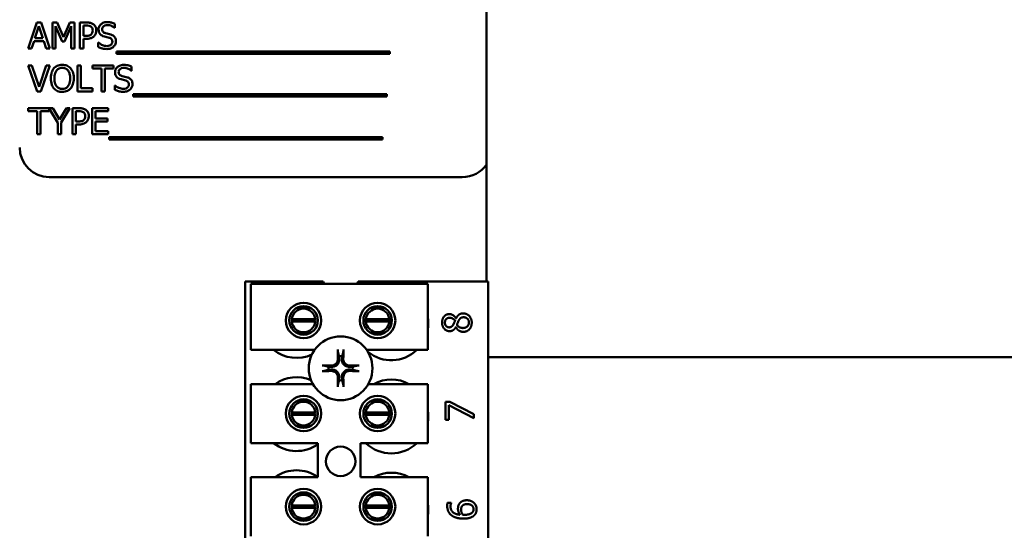
# Model space of a CAD drawing. Units: inches. Extents: x 2 to 108, y 1 to 84.
# Drawn here: x 32 to 36, y 37 to 40 of the extents above; entities that cross this region are included whole.
import ezdxf

# ---------------------------------------------------------------- set-up
doc = ezdxf.new("R2010")
doc.units = ezdxf.units.IN
doc.header["$LTSCALE"] = 5
doc.header["$MEASUREMENT"] = 0
doc.layers.add('Dimension (ANSI)', color=7, linetype='Continuous', lineweight=25)
doc.layers.add('Visible (ANSI)', color=7, linetype='Continuous', lineweight=50)
doc.styles.add('Note Text (ANSI)', font='tahoma.ttf')
doc.dimstyles.new('Default (ANSI)', dxfattribs={"dimscale": 5, "dimtxt": 0.12, "dimasz": 0.098425, "dimexe": 0.125, "dimexo": 0.0625, "dimgap": 0.031496, "dimtad": 0, "dimtih": 1, "dimtoh": 1, "dimrnd": 1e-08, "dimzin": 4, "dimdsep": 46, "dimtxsty": 'Note Text (ANSI)', "dimcen": 0.09, "dimdle": 0.393701, "dimclrd": 256, "dimclre": 256, "dimclrt": 256, "dimadec": 0, "dimazin": 1, "dimtfac": 1, "dimtofl": 0, "dimtmove": 0, "dimatfit": 3, "dimfxl": 1, "dimtolj": 1, "dimtzin": 4, "dimlwd": -1, "dimlwe": -1, "dimarcsym": 0})

# ---------------------------------------------------------------- blocks, each defined once
blk = doc.blocks.new('*D42')
at = {"layer": 'Defpoints', "color": 0, "transparency": 16777216}
for p in [(39.079, 55.6645), (39.079, 50.3849), (21.8365, 39.5032)]:
    blk.add_point(p, dxfattribs=at)
at = {"layer": 'Dimension (ANSI)', "transparency": 16777216}
for p, q in [((21.8365, 39.8157), (21.8365, 56.2895)), ((39.079, 50.6974), (39.079, 56.2895)), ((22.3287, 55.6645), (29.3302, 55.6645)), ((38.5869, 55.6645), (31.5854, 55.6645))]:
    blk.add_line(p, q, dxfattribs=at)
for points in [[(22.3287, 55.7465), (22.3287, 55.5825), (21.8365, 55.6645)], [(38.5869, 55.7465), (38.5869, 55.5825), (39.079, 55.6645)]]:
    blk.add_solid(points, dxfattribs=at)
at = {"layer": 'Dimension (ANSI)', "transparency": 16777216, "insert": (29.4877, 55.9707), "char_height": 0.6, "attachment_point": 1, "style": 'Note Text (ANSI)'}
blk.add_mtext('\\A1;17.24', dxfattribs=at)

msp = doc.modelspace()

# ---------------------------------------------------------------- linework, layer by layer
at = {"layer": 'Visible (ANSI)'}
for p, q in [((33.7974, 38.4569), (33.7974, 41.637)), ((31.8924, 39.553), (31.8553, 39.443)), ((31.9104, 39.553), (31.8924, 39.553)), ((31.9475, 39.443), (31.9104, 39.553)), ((31.9579, 39.553), (31.9579, 39.443)), ((31.9779, 39.553), (31.9579, 39.553)), ((32.0053, 39.4917), (31.9779, 39.553)), ((32.0319, 39.553), (32.0053, 39.4917)), ((32.0522, 39.553), (32.0319, 39.553)), ((32.0522, 39.443), (32.0522, 39.553)), ((32.1021, 39.553), (32.0745, 39.553)), ((32.0745, 39.553), (32.0745, 39.443)), ((32.223, 39.5303), (32.223, 39.5478)), ((31.8841, 39.4862), (31.901, 39.538)), ((31.901, 39.538), (31.9181, 39.4862)), ((31.9715, 39.443), (31.9715, 39.5377)), ((31.9715, 39.5377), (32, 39.4733)), ((32.0089, 39.4733), (32.0376, 39.5377)), ((32.0376, 39.5377), (32.0376, 39.443)), ((32.0891, 39.4964), (32.0891, 39.5403)), ((32.0891, 39.5403), (32.1012, 39.5403)), ((32.2219, 39.5303), (32.223, 39.5303)), ((31.8701, 39.443), (31.8801, 39.4737)), ((31.8801, 39.4737), (31.9221, 39.4737)), ((31.9181, 39.4862), (31.8841, 39.4862)), ((31.9221, 39.4737), (31.9321, 39.443)), ((32, 39.4733), (32.0089, 39.4733)), ((32.0991, 39.4964), (32.0891, 39.4964)), ((32.0891, 39.443), (32.0891, 39.484)), ((32.0891, 39.484), (32.1015, 39.484)), ((32.1525, 39.4679), (32.1525, 39.4496)), ((32.1536, 39.4679), (32.1525, 39.4679)), ((31.8553, 39.443), (31.8701, 39.443)), ((31.9321, 39.443), (31.9475, 39.443)), ((31.9579, 39.443), (31.9715, 39.443)), ((32.0376, 39.443), (32.0522, 39.443)), ((32.0745, 39.443), (32.0891, 39.443)), ((32.2299, 39.4304), (32.2299, 39.4209)), ((33.3878, 39.4304), (32.2299, 39.4304)), ((32.2299, 39.4209), (33.3878, 39.4209)), ((33.3878, 39.4209), (33.3878, 39.4304)), ((31.8711, 39.3718), (31.8554, 39.3718)), ((31.8554, 39.3718), (31.8933, 39.2618)), ((31.9016, 39.2805), (31.8711, 39.3718)), ((31.9321, 39.3718), (31.9016, 39.2805)), ((31.9091, 39.2618), (31.9469, 39.3718)), ((31.9469, 39.3718), (31.9321, 39.3718)), ((32.0645, 39.3718), (32.0645, 39.2618)), ((32.0791, 39.3718), (32.0645, 39.3718)), ((32.0791, 39.2749), (32.0791, 39.3718)), ((32.2169, 39.3718), (32.1285, 39.3718)), ((32.1285, 39.3718), (32.1285, 39.3588)), ((32.1285, 39.3588), (32.1654, 39.3588)), ((32.1654, 39.3588), (32.1654, 39.2618)), ((32.18, 39.3588), (32.2169, 39.3588)), ((32.18, 39.2618), (32.18, 39.3588)), ((32.2169, 39.3588), (32.2169, 39.3718)), ((32.2921, 39.3492), (32.2932, 39.3492)), ((32.2932, 39.3492), (32.2932, 39.3667)), ((31.8933, 39.2618), (31.9091, 39.2618)), ((32.0645, 39.2618), (32.1283, 39.2618)), ((32.1283, 39.2749), (32.0791, 39.2749)), ((32.1283, 39.2618), (32.1283, 39.2749)), ((32.1654, 39.2618), (32.18, 39.2618)), ((32.2227, 39.2868), (32.2227, 39.2684)), ((32.2237, 39.2868), (32.2227, 39.2868)), ((32.3, 39.2493), (32.3, 39.2397)), ((33.3754, 39.2493), (32.3, 39.2493)), ((32.3, 39.2397), (33.3754, 39.2397)), ((33.3754, 39.2397), (33.3754, 39.2493)), ((31.9598, 39.1907), (31.8559, 39.1907)), ((31.8559, 39.1907), (31.8559, 39.1777)), ((31.8559, 39.1777), (31.8928, 39.1777)), ((31.8928, 39.1777), (31.8928, 39.0807)), ((31.9074, 39.0807), (31.9074, 39.1777)), ((31.9074, 39.1777), (31.9444, 39.1777)), ((31.9444, 39.1777), (31.9444, 39.1894)), ((31.9444, 39.1894), (31.9807, 39.1279)), ((31.9881, 39.1423), (31.9598, 39.1907)), ((32.017, 39.1907), (31.9881, 39.1423)), ((31.9953, 39.1294), (32.0325, 39.1907)), ((32.0325, 39.1907), (32.017, 39.1907)), ((32.0703, 39.1907), (32.0427, 39.1907)), ((32.0427, 39.1907), (32.0427, 39.0807)), ((32.0573, 39.1342), (32.0573, 39.1781)), ((32.0573, 39.1781), (32.0694, 39.1781)), ((32.1949, 39.1907), (32.1261, 39.1907)), ((32.1261, 39.1907), (32.1261, 39.0807)), ((32.1407, 39.1476), (32.1407, 39.1777)), ((32.1407, 39.1777), (32.1949, 39.1777)), ((32.1949, 39.1777), (32.1949, 39.1907)), ((31.9807, 39.1279), (31.9807, 39.0807)), ((31.9953, 39.0807), (31.9953, 39.1294)), ((32.0673, 39.1342), (32.0573, 39.1342)), ((32.1913, 39.1476), (32.1407, 39.1476)), ((32.1407, 39.0938), (32.1407, 39.1346)), ((32.1407, 39.1346), (32.1913, 39.1346)), ((32.1913, 39.1346), (32.1913, 39.1476)), ((32.0573, 39.0807), (32.0573, 39.1217)), ((32.0573, 39.1217), (32.0697, 39.1217)), ((32.1949, 39.0938), (32.1407, 39.0938)), ((32.1949, 39.0807), (32.1949, 39.0938)), ((31.8928, 39.0807), (31.9074, 39.0807)), ((31.9807, 39.0807), (31.9953, 39.0807)), ((32.0427, 39.0807), (32.0573, 39.0807)), ((32.1261, 39.0807), (32.1949, 39.0807)), ((32.1987, 39.0682), (32.1987, 39.0586)), ((33.3566, 39.0682), (32.1987, 39.0682)), ((32.1987, 39.0586), (33.3566, 39.0586)), ((33.3566, 39.0586), (33.3566, 39.0682)), ((31.9444, 38.8988), (33.6944, 38.8988)), ((32.774, 38.4569), (33.1053, 38.4569)), ((32.774, 35.3319), (32.774, 38.4569)), ((32.7981, 38.4473), (33.5481, 38.4473)), ((32.7981, 38.1673), (32.7981, 38.4473)), ((33.2527, 38.4569), (33.804, 38.4569)), ((33.5481, 38.4473), (33.5481, 38.1673)), ((33.804, 38.4569), (33.804, 35.3319)), ((33.0527, 38.3445), (32.9916, 38.3445)), ((33.3664, 38.3445), (33.3054, 38.3445)), ((32.9721, 38.2971), (33.0717, 38.2971)), ((33.2861, 38.2971), (33.3857, 38.2971)), ((33.6678, 38.3009), (33.6683, 38.3009)), ((33.0717, 38.2875), (32.9721, 38.2875)), ((33.3857, 38.2875), (33.2861, 38.2875)), ((33.6676, 38.2644), (33.6671, 38.2644)), ((32.9916, 38.2401), (33.0527, 38.2401)), ((33.3054, 38.2401), (33.3664, 38.2401)), ((33.0684, 38.1673), (32.7981, 38.1673)), ((33.5481, 38.1673), (33.2897, 38.1673)), ((38.7974, 38.137), (33.804, 38.137)), ((32.7981, 38.0233), (33.0616, 38.0233)), ((32.7981, 37.7733), (32.7981, 38.0233)), ((33.2964, 38.0233), (33.5481, 38.0233)), ((33.5481, 38.0233), (33.5481, 37.7733)), ((33.0527, 37.9505), (32.9916, 37.9505)), ((33.3664, 37.9505), (33.3054, 37.9505)), ((33.6234, 37.9481), (33.6414, 37.9481)), ((33.6234, 37.872), (33.6234, 37.9481)), ((33.6375, 37.9339), (33.6375, 37.872)), ((33.7434, 37.8791), (33.6375, 37.9339)), ((33.6414, 37.9481), (33.7434, 37.8962)), ((32.9721, 37.9031), (33.0717, 37.9031)), ((33.0717, 37.8935), (32.9721, 37.8935)), ((33.2861, 37.9031), (33.3857, 37.9031)), ((33.3857, 37.8935), (33.2861, 37.8935)), ((33.7434, 37.8962), (33.7434, 37.8791)), ((32.9916, 37.8461), (33.0527, 37.8461)), ((33.3054, 37.8461), (33.3664, 37.8461)), ((33.6375, 37.872), (33.6234, 37.872)), ((33.0831, 37.7733), (32.7981, 37.7733)), ((33.0831, 37.6293), (33.0831, 37.7733)), ((33.2631, 37.7733), (33.2631, 37.6293)), ((33.5481, 37.7733), (33.2631, 37.7733)), ((32.7981, 37.6293), (33.0831, 37.6293)), ((32.7981, 37.3793), (32.7981, 37.6293)), ((33.2631, 37.6293), (33.5481, 37.6293)), ((33.5481, 37.6293), (33.5481, 37.3793)), ((33.0527, 37.5565), (32.9916, 37.5565)), ((33.3664, 37.5565), (33.3054, 37.5565)), ((32.9721, 37.5091), (33.0717, 37.5091)), ((33.2861, 37.5091), (33.3857, 37.5091)), ((33.6322, 37.521), (33.6477, 37.521)), ((33.6477, 37.521), (33.6477, 37.5203)), ((33.0717, 37.4995), (32.9721, 37.4995)), ((33.3857, 37.4995), (33.2861, 37.4995)), ((32.9916, 37.4521), (33.0527, 37.4521)), ((33.3054, 37.4521), (33.3664, 37.4521))]:
    msp.add_line(p, q, dxfattribs=at)
for centre, radius in [((33.0222, 38.2923), 0.075), ((33.0222, 38.2923), 0.0605), ((33.3359, 38.2923), 0.075), ((33.3359, 38.2923), 0.0605), ((33.179, 38.0899), 0.135), ((33.0222, 37.8983), 0.075), ((33.3359, 37.8983), 0.075), ((33.0222, 37.8983), 0.0605), ((33.3359, 37.8983), 0.0605), ((33.179, 37.6959), 0.0625), ((33.0222, 37.5043), 0.075), ((33.0222, 37.5043), 0.0605), ((33.3359, 37.5043), 0.075), ((33.3359, 37.5043), 0.0605)]:
    msp.add_circle(centre, radius, dxfattribs=at)
for centre, radius, start, end in [((31.9444, 39.0238), 0.125, 180, 270), ((33.6944, 39.0238), 0.125, 270, 325.4555), ((33.179, 38.4839), 0.0785, 200.1195, 207.8237), ((33.179, 38.4839), 0.0785, 332.1763, 339.8805), ((33.0219, 38.2923), 0.05, 5.4833, 174.5167), ((33.3359, 38.2923), 0.05, 5.4833, 174.5167), ((33.0219, 38.2923), 0.05, 174.5167, 185.4833), ((33.0219, 38.2923), 0.05, 354.5167, 5.4833), ((33.3359, 38.2923), 0.05, 174.5167, 185.4833), ((33.3359, 38.2923), 0.05, 354.5167, 5.4833), ((33.394, 38.2799), 0.1563, 350.3583, 9.6417), ((33.0219, 38.2923), 0.05, 185.4833, 354.5167), ((33.3359, 38.2923), 0.05, 185.4833, 354.5167), ((32.992, 38.2899), 0.1562, 231.7092, 294.6093), ((33.179, 38.0899), 0.0512, 82.3836, 97.6164), ((33.394, 38.2799), 0.1562, 230.652, 313.8731), ((33.179, 38.0899), 0.0512, 172.3836, 187.6164), ((33.179, 38.0899), 0.0512, 352.3836, 7.6164), ((32.992, 37.8959), 0.1563, 66.7028, 125.4004), ((33.179, 38.0899), 0.0512, 262.3836, 277.6164), ((33.394, 37.8859), 0.1563, 61.5369, 118.4631), ((33.0219, 37.8983), 0.05, 5.4833, 174.5167), ((33.3359, 37.8983), 0.05, 5.4833, 174.5167), ((33.0219, 37.8983), 0.05, 174.5167, 185.4833), ((33.0219, 37.8983), 0.05, 185.4833, 354.5167), ((33.0219, 37.8983), 0.05, 354.5167, 5.4833), ((33.3359, 37.8983), 0.05, 174.5167, 185.4833), ((33.3359, 37.8983), 0.05, 185.4833, 354.5167), ((33.3359, 37.8983), 0.05, 354.5167, 5.4833), ((33.394, 37.8859), 0.1562, 350.3583, 9.6417), ((32.992, 37.8959), 0.1562, 231.7092, 305.6389), ((33.394, 37.8859), 0.1563, 226.1269, 313.8731), ((32.992, 37.5019), 0.1563, 54.5996, 125.4004), ((33.394, 37.4919), 0.1562, 61.5369, 118.4631), ((33.0219, 37.5043), 0.05, 5.4833, 174.5167), ((33.3359, 37.5043), 0.05, 5.4833, 174.5167), ((33.0219, 37.5043), 0.05, 174.5167, 185.4833), ((33.0219, 37.5043), 0.05, 354.5167, 5.4833), ((33.3359, 37.5043), 0.05, 174.5167, 185.4833), ((33.3359, 37.5043), 0.05, 354.5167, 5.4833), ((33.394, 37.4919), 0.1563, 350.3583, 9.6417), ((33.0219, 37.5043), 0.05, 185.4833, 354.5167), ((33.3359, 37.5043), 0.05, 185.4833, 354.5167)]:
    msp.add_arc(centre, radius, start, end, dxfattribs=at)
for centre, major_axis, start_param, end_param in [((33.1846, 38.0902), (0.0092, -0.1752), 4.242952, 4.480279), ((33.1734, 38.0902), (0.0092, 0.1752), 4.944499, 5.181826), ((33.1787, 38.0843), (-0.1752, 0.0092), 4.944499, 5.181826), ((33.1793, 38.0843), (-0.1752, -0.0092), 4.242952, 4.480279), ((33.1787, 38.0955), (0.1752, 0.0092), 4.242952, 4.480279), ((33.1846, 38.0896), (-0.0092, -0.1752), 4.944499, 5.181826), ((33.1734, 38.0896), (-0.0092, 0.1752), 4.242952, 4.480279), ((33.1793, 38.0955), (0.1752, -0.0092), 4.944499, 5.181826)]:
    msp.add_ellipse(centre, major_axis=major_axis, ratio=0.087156, start_param=start_param, end_param=end_param, dxfattribs=at)
for points, knots in [([(32.1309, 39.5461), (32.1273, 39.5486), (32.1232, 39.5503), (32.1152, 39.5522), (32.11, 39.553), (32.1021, 39.553)], [-0.1321592, -0.1321592, -0.1321592, -0.1321592, -0.059824, -0.059824, 0, 0, 0, 0]), ([(32.144, 39.5198), (32.144, 39.5231), (32.1437, 39.5265), (32.1422, 39.5318), (32.1412, 39.5346), (32.1371, 39.541), (32.1343, 39.5438), (32.1309, 39.5461)], [-0.09991758, -0.09991758, -0.09991758, -0.09991758, -0.05861839, -0.05861839, -0.03073284, -0.03073284, 0, 0, 0, 0]), ([(32.1903, 39.5549), (32.1871, 39.5549), (32.1839, 39.5547), (32.1778, 39.5535), (32.175, 39.5526), (32.1671, 39.549), (32.1636, 39.546), (32.1589, 39.541), (32.1569, 39.5381), (32.154, 39.5311), (32.1533, 39.5273), (32.1533, 39.5235)], [-0.1093444, -0.1093444, -0.1093444, -0.1093444, -0.0952092, -0.0952092, -0.0821326, -0.0821326, -0.0573252, -0.0573252, -0.029653, -0.029653, 0, 0, 0, 0]), ([(32.223, 39.5478), (32.2182, 39.5502), (32.213, 39.5519), (32.2042, 39.5539), (32.1984, 39.5549), (32.1903, 39.5549)], [-0.1541263, -0.1541263, -0.1541263, -0.1541263, -0.0616344, -0.0616344, 0, 0, 0, 0]), ([(32.1225, 39.503), (32.1214, 39.5018), (32.12, 39.5007), (32.1164, 39.4987), (32.1145, 39.4981), (32.1093, 39.4968), (32.1041, 39.4964), (32.0991, 39.4964)], [-0.05420254, -0.05420254, -0.05420254, -0.05420254, -0.04746207, -0.04746207, -0.03817625, -0.03817625, 0, 0, 0, 0]), ([(32.1012, 39.5403), (32.1044, 39.5403), (32.1094, 39.5402), (32.1162, 39.5386), (32.1186, 39.5376), (32.1209, 39.5361)], [-0.05275037, -0.05275037, -0.05275037, -0.05275037, -0.02028635, -0.02028635, 0, 0, 0, 0]), ([(32.1209, 39.5361), (32.1223, 39.5352), (32.1235, 39.534), (32.1257, 39.5314), (32.1265, 39.53), (32.1284, 39.5256), (32.1288, 39.5224), (32.1288, 39.5194)], [-0.04951575, -0.04951575, -0.04951575, -0.04951575, -0.03645757, -0.03645757, -0.02356741, -0.02356741, 0, 0, 0, 0]), ([(32.1288, 39.5194), (32.1288, 39.5148), (32.128, 39.5118), (32.1261, 39.5072), (32.1245, 39.505), (32.1225, 39.503)], [-0.03816856, -0.03816856, -0.03816856, -0.03816856, -0.02089117, -0.02089117, 0, 0, 0, 0]), ([(32.1344, 39.4954), (32.1359, 39.4969), (32.1373, 39.4985), (32.1397, 39.5022), (32.1407, 39.5042), (32.1428, 39.5095), (32.144, 39.514), (32.144, 39.5198)], [-0.09888028, -0.09888028, -0.09888028, -0.09888028, -0.07200461, -0.07200461, -0.04403802, -0.04403802, 0, 0, 0, 0]), ([(32.1533, 39.5235), (32.1533, 39.5175), (32.1545, 39.5139), (32.1564, 39.5089), (32.1581, 39.506), (32.1604, 39.5036)], [-0.04090861, -0.04090861, -0.04090861, -0.04090861, -0.025696, -0.025696, 0, 0, 0, 0]), ([(32.1604, 39.5036), (32.1627, 39.5011), (32.1654, 39.4992), (32.1699, 39.4969), (32.1732, 39.4953), (32.1786, 39.4939)], [-0.1272227, -0.1272227, -0.1272227, -0.1272227, -0.0426875, -0.0426875, 0, 0, 0, 0]), ([(32.1685, 39.525), (32.1685, 39.5261), (32.1686, 39.5272), (32.1691, 39.5293), (32.1694, 39.5303), (32.1706, 39.5331), (32.1717, 39.5347), (32.1748, 39.5376), (32.1769, 39.5392), (32.1835, 39.5418), (32.1874, 39.5423), (32.1913, 39.5423)], [-0.1004084, -0.1004084, -0.1004084, -0.1004084, -0.0880118, -0.0880118, -0.0762182, -0.0762182, -0.0538641, -0.0538641, -0.0293046, -0.0293046, 0, 0, 0, 0]), ([(32.1829, 39.5079), (32.1809, 39.5084), (32.1789, 39.5091), (32.1755, 39.511), (32.174, 39.512), (32.1718, 39.5143), (32.1706, 39.5158), (32.1689, 39.5201), (32.1685, 39.5226), (32.1685, 39.525)], [-0.08359677, -0.08359677, -0.08359677, -0.08359677, -0.05819138, -0.05819138, -0.03574644, -0.03574644, -0.01829899, -0.01829899, 0, 0, 0, 0]), ([(32.2054, 39.5021), (32.2019, 39.5031), (32.1978, 39.5042), (32.1931, 39.5053), (32.1876, 39.5066), (32.1829, 39.5079)], [-0.1450897, -0.1450897, -0.1450897, -0.1450897, -0.036773, -0.036773, 0, 0, 0, 0]), ([(32.1913, 39.5423), (32.1944, 39.5423), (32.1974, 39.5419), (32.2044, 39.5404), (32.2073, 39.5392), (32.2138, 39.5363), (32.2182, 39.5337), (32.2219, 39.5303)], [-0.06605434, -0.06605434, -0.06605434, -0.06605434, -0.05390348, -0.05390348, -0.03820727, -0.03820727, 0, 0, 0, 0]), ([(32.1015, 39.484), (32.1126, 39.484), (32.1187, 39.4859), (32.1267, 39.4892), (32.1308, 39.4918), (32.1344, 39.4954)], [-0.06579675, -0.06579675, -0.06579675, -0.06579675, -0.03830714, -0.03830714, 0, 0, 0, 0]), ([(32.1875, 39.4537), (32.1815, 39.4537), (32.1755, 39.4551), (32.1661, 39.459), (32.1599, 39.462), (32.1536, 39.4679)], [-0.1639306, -0.1639306, -0.1639306, -0.1639306, -0.0664327, -0.0664327, 0, 0, 0, 0]), ([(32.1786, 39.4939), (32.1819, 39.493), (32.1858, 39.4921), (32.1923, 39.4906), (32.1954, 39.4897), (32.1985, 39.4889)], [-0.05071349, -0.05071349, -0.05071349, -0.05071349, -0.02443769, -0.02443769, 0, 0, 0, 0]), ([(32.212, 39.472), (32.212, 39.4707), (32.2119, 39.4693), (32.2114, 39.4668), (32.211, 39.4656), (32.2095, 39.4625), (32.2082, 39.4608), (32.2051, 39.458), (32.203, 39.4565), (32.196, 39.4541), (32.1916, 39.4537), (32.1875, 39.4537)], [-0.1179431, -0.1179431, -0.1179431, -0.1179431, -0.1006953, -0.1006953, -0.0844436, -0.0844436, -0.0566075, -0.0566075, -0.0312438, -0.0312438, 0, 0, 0, 0]), ([(32.1985, 39.4889), (32.2004, 39.4883), (32.2022, 39.4876), (32.2054, 39.4859), (32.2067, 39.4849), (32.2088, 39.4828), (32.21, 39.4814), (32.2117, 39.4769), (32.212, 39.4745), (32.212, 39.472)], [-0.08413383, -0.08413383, -0.08413383, -0.08413383, -0.05834379, -0.05834379, -0.03625021, -0.03625021, -0.01863148, -0.01863148, 0, 0, 0, 0]), ([(32.2273, 39.4743), (32.2273, 39.477), (32.227, 39.4796), (32.2259, 39.4845), (32.225, 39.4867), (32.2218, 39.4923), (32.2195, 39.4946), (32.214, 39.4988), (32.2098, 39.5007), (32.2054, 39.5021)], [-0.07493726, -0.07493726, -0.07493726, -0.07493726, -0.06319216, -0.06319216, -0.05233726, -0.05233726, -0.0343453, -0.0343453, 0, 0, 0, 0]), ([(32.2173, 39.451), (32.2189, 39.4525), (32.2204, 39.4542), (32.2229, 39.4579), (32.224, 39.4599), (32.2264, 39.466), (32.2273, 39.4701), (32.2273, 39.4743)], [-0.0670564, -0.0670564, -0.0670564, -0.0670564, -0.0499753, -0.0499753, -0.03242129, -0.03242129, 0, 0, 0, 0]), ([(32.1525, 39.4496), (32.1576, 39.4471), (32.1629, 39.4451), (32.1707, 39.4428), (32.1769, 39.441), (32.1886, 39.441)], [-0.2909486, -0.2909486, -0.2909486, -0.2909486, -0.0889231, -0.0889231, 0, 0, 0, 0]), ([(32.1886, 39.441), (32.1945, 39.441), (32.2004, 39.4417), (32.2076, 39.4444), (32.2123, 39.4464), (32.2173, 39.451)], [-0.1657643, -0.1657643, -0.1657643, -0.1657643, -0.0515379, -0.0515379, 0, 0, 0, 0]), ([(31.9644, 39.3593), (31.96, 39.3539), (31.9568, 39.3478), (31.9533, 39.3371), (31.9512, 39.3293), (31.9512, 39.3168)], [-0.2494762, -0.2494762, -0.2494762, -0.2494762, -0.095158, -0.095158, 0, 0, 0, 0]), ([(31.9998, 39.3742), (31.9959, 39.3742), (31.9919, 39.3738), (31.9844, 39.3722), (31.9809, 39.371), (31.9725, 39.3669), (31.9681, 39.3635), (31.9644, 39.3593)], [-0.1011013, -0.1011013, -0.1011013, -0.1011013, -0.0712127, -0.0712127, -0.0431117, -0.0431117, 0, 0, 0, 0]), ([(31.9665, 39.3168), (31.9665, 39.3226), (31.967, 39.3309), (31.971, 39.3429), (31.9729, 39.3468), (31.9755, 39.3501)], [-0.09673999, -0.09673999, -0.09673999, -0.09673999, -0.032128, -0.032128, 0, 0, 0, 0]), ([(31.9755, 39.3501), (31.977, 39.3521), (31.9788, 39.354), (31.9831, 39.3574), (31.9853, 39.3585), (31.9911, 39.3609), (31.9955, 39.3615), (31.9999, 39.3615)], [-0.06071472, -0.06071472, -0.06071472, -0.06071472, -0.04797352, -0.04797352, -0.03348222, -0.03348222, 0, 0, 0, 0]), ([(32.0353, 39.3593), (32.0331, 39.3617), (32.0307, 39.3639), (32.0248, 39.3681), (32.0217, 39.3696), (32.0132, 39.3731), (32.0065, 39.3742), (31.9998, 39.3742)], [-0.08528329, -0.08528329, -0.08528329, -0.08528329, -0.07006049, -0.07006049, -0.05129618, -0.05129618, 0, 0, 0, 0]), ([(31.9999, 39.3615), (32.0028, 39.3615), (32.0056, 39.3612), (32.011, 39.3599), (32.0135, 39.3589), (32.0191, 39.3557), (32.0219, 39.3531), (32.0242, 39.3501)], [-0.07141446, -0.07141446, -0.07141446, -0.07141446, -0.0495149, -0.0495149, -0.02902704, -0.02902704, 0, 0, 0, 0]), ([(32.0242, 39.3501), (32.0281, 39.3451), (32.03, 39.3394), (32.0326, 39.3299), (32.0332, 39.3233), (32.0332, 39.3168)], [-0.07444727, -0.07444727, -0.07444727, -0.07444727, -0.04908157, -0.04908157, 0, 0, 0, 0]), ([(32.0485, 39.3168), (32.0485, 39.3293), (32.0463, 39.3379), (32.042, 39.3495), (32.0391, 39.3548), (32.0353, 39.3593)], [-0.09488789, -0.09488789, -0.09488789, -0.09488789, -0.04520668, -0.04520668, 0, 0, 0, 0]), ([(32.2604, 39.3738), (32.2572, 39.3738), (32.254, 39.3735), (32.248, 39.3723), (32.2451, 39.3715), (32.2373, 39.3679), (32.2338, 39.3649), (32.229, 39.3599), (32.227, 39.357), (32.2241, 39.35), (32.2235, 39.3462), (32.2235, 39.3423)], [-0.1093444, -0.1093444, -0.1093444, -0.1093444, -0.0952092, -0.0952092, -0.0821326, -0.0821326, -0.0573252, -0.0573252, -0.029653, -0.029653, 0, 0, 0, 0]), ([(32.2235, 39.3423), (32.2235, 39.3364), (32.2246, 39.3328), (32.2266, 39.3278), (32.2283, 39.3249), (32.2306, 39.3225)], [-0.04090861, -0.04090861, -0.04090861, -0.04090861, -0.025696, -0.025696, 0, 0, 0, 0]), ([(32.2387, 39.3439), (32.2387, 39.345), (32.2388, 39.3461), (32.2392, 39.3482), (32.2395, 39.3492), (32.2407, 39.352), (32.2419, 39.3536), (32.2449, 39.3565), (32.2471, 39.3581), (32.2537, 39.3606), (32.2576, 39.3612), (32.2614, 39.3612)], [-0.1004084, -0.1004084, -0.1004084, -0.1004084, -0.0880118, -0.0880118, -0.0762182, -0.0762182, -0.0538641, -0.0538641, -0.0293046, -0.0293046, 0, 0, 0, 0]), ([(32.253, 39.3267), (32.2511, 39.3273), (32.2491, 39.328), (32.2457, 39.3299), (32.2442, 39.3309), (32.2419, 39.3332), (32.2408, 39.3347), (32.239, 39.339), (32.2387, 39.3415), (32.2387, 39.3439)], [-0.08359677, -0.08359677, -0.08359677, -0.08359677, -0.05819138, -0.05819138, -0.03574644, -0.03574644, -0.01829899, -0.01829899, 0, 0, 0, 0]), ([(32.2932, 39.3667), (32.2883, 39.3691), (32.2832, 39.3708), (32.2744, 39.3728), (32.2685, 39.3738), (32.2604, 39.3738)], [-0.1541263, -0.1541263, -0.1541263, -0.1541263, -0.0616344, -0.0616344, 0, 0, 0, 0]), ([(32.2614, 39.3612), (32.2645, 39.3612), (32.2676, 39.3608), (32.2745, 39.3593), (32.2775, 39.3581), (32.2839, 39.3552), (32.2884, 39.3526), (32.2921, 39.3492)], [-0.06605434, -0.06605434, -0.06605434, -0.06605434, -0.05390348, -0.05390348, -0.03820727, -0.03820727, 0, 0, 0, 0]), ([(31.9512, 39.3168), (31.9512, 39.3075), (31.9524, 39.298), (31.9578, 39.2839), (31.9606, 39.2789), (31.9643, 39.2745)], [-0.1152625, -0.1152625, -0.1152625, -0.1152625, -0.0438146, -0.0438146, 0, 0, 0, 0]), ([(31.9999, 39.2722), (31.9975, 39.2722), (31.9951, 39.2724), (31.9905, 39.2734), (31.9883, 39.2741), (31.9827, 39.2767), (31.9797, 39.279), (31.9735, 39.2858), (31.9713, 39.2901), (31.9673, 39.3014), (31.9665, 39.3093), (31.9665, 39.3168)], [-0.1462197, -0.1462197, -0.1462197, -0.1462197, -0.1306935, -0.1306935, -0.116089, -0.116089, -0.0910788, -0.0910788, -0.0574303, -0.0574303, 0, 0, 0, 0]), ([(32.0332, 39.3168), (32.0332, 39.3121), (32.0329, 39.3073), (32.0314, 39.2987), (32.0303, 39.2947), (32.0262, 39.2858), (32.0234, 39.2825), (32.0187, 39.2779), (32.0157, 39.2759), (32.0083, 39.2729), (32.0041, 39.2722), (31.9999, 39.2722)], [-0.1159148, -0.1159148, -0.1159148, -0.1159148, -0.0979655, -0.0979655, -0.0826338, -0.0826338, -0.0606249, -0.0606249, -0.0324298, -0.0324298, 0, 0, 0, 0]), ([(32.0353, 39.2745), (32.0375, 39.277), (32.0394, 39.2798), (32.0426, 39.2859), (32.044, 39.2892), (32.0469, 39.2983), (32.0485, 39.3062), (32.0485, 39.3168)], [-0.1756409, -0.1756409, -0.1756409, -0.1756409, -0.1301788, -0.1301788, -0.0811273, -0.0811273, 0, 0, 0, 0]), ([(32.2306, 39.3225), (32.2329, 39.32), (32.2356, 39.3181), (32.2401, 39.3158), (32.2434, 39.3142), (32.2488, 39.3127)], [-0.1272227, -0.1272227, -0.1272227, -0.1272227, -0.0426875, -0.0426875, 0, 0, 0, 0]), ([(32.2488, 39.3127), (32.2521, 39.3119), (32.256, 39.3109), (32.2625, 39.3094), (32.2656, 39.3086), (32.2686, 39.3078)], [-0.05071349, -0.05071349, -0.05071349, -0.05071349, -0.02443769, -0.02443769, 0, 0, 0, 0]), ([(32.2756, 39.3209), (32.2721, 39.322), (32.268, 39.323), (32.2632, 39.3242), (32.2577, 39.3255), (32.253, 39.3267)], [-0.1450897, -0.1450897, -0.1450897, -0.1450897, -0.036773, -0.036773, 0, 0, 0, 0]), ([(32.2686, 39.3078), (32.2705, 39.3072), (32.2724, 39.3065), (32.2755, 39.3048), (32.2769, 39.3038), (32.279, 39.3017), (32.2801, 39.3002), (32.2819, 39.2958), (32.2822, 39.2934), (32.2822, 39.2909)], [-0.08413383, -0.08413383, -0.08413383, -0.08413383, -0.05834379, -0.05834379, -0.03625021, -0.03625021, -0.01863148, -0.01863148, 0, 0, 0, 0]), ([(32.2974, 39.2932), (32.2974, 39.2958), (32.2972, 39.2985), (32.296, 39.3034), (32.2952, 39.3056), (32.292, 39.3112), (32.2896, 39.3135), (32.2842, 39.3177), (32.2799, 39.3196), (32.2756, 39.3209)], [-0.07493726, -0.07493726, -0.07493726, -0.07493726, -0.06319216, -0.06319216, -0.05233726, -0.05233726, -0.0343453, -0.0343453, 0, 0, 0, 0]), ([(31.9643, 39.2745), (31.9665, 39.272), (31.9689, 39.2698), (31.9741, 39.2661), (31.9769, 39.2645), (31.9863, 39.2606), (31.993, 39.2595), (31.9998, 39.2595)], [-0.1044772, -0.1044772, -0.1044772, -0.1044772, -0.0775768, -0.0775768, -0.0518289, -0.0518289, 0, 0, 0, 0]), ([(31.9998, 39.2595), (32.0037, 39.2595), (32.0076, 39.2599), (32.0151, 39.2615), (32.0186, 39.2626), (32.0271, 39.2668), (32.0315, 39.2702), (32.0353, 39.2745)], [-0.1016806, -0.1016806, -0.1016806, -0.1016806, -0.0715972, -0.0715972, -0.0434775, -0.0434775, 0, 0, 0, 0]), ([(32.2227, 39.2684), (32.2277, 39.266), (32.233, 39.264), (32.2408, 39.2617), (32.2471, 39.2599), (32.2588, 39.2599)], [-0.2909486, -0.2909486, -0.2909486, -0.2909486, -0.0889231, -0.0889231, 0, 0, 0, 0]), ([(32.2577, 39.2725), (32.2516, 39.2725), (32.2457, 39.274), (32.2363, 39.2779), (32.2301, 39.2808), (32.2237, 39.2868)], [-0.1639306, -0.1639306, -0.1639306, -0.1639306, -0.0664327, -0.0664327, 0, 0, 0, 0]), ([(32.2822, 39.2909), (32.2822, 39.2896), (32.2821, 39.2882), (32.2815, 39.2857), (32.2811, 39.2845), (32.2797, 39.2813), (32.2783, 39.2796), (32.2752, 39.2769), (32.2732, 39.2754), (32.2661, 39.273), (32.2618, 39.2725), (32.2577, 39.2725)], [-0.1179431, -0.1179431, -0.1179431, -0.1179431, -0.1006953, -0.1006953, -0.0844436, -0.0844436, -0.0566075, -0.0566075, -0.0312438, -0.0312438, 0, 0, 0, 0]), ([(32.2588, 39.2599), (32.2647, 39.2599), (32.2706, 39.2606), (32.2777, 39.2633), (32.2825, 39.2653), (32.2875, 39.2699)], [-0.1657643, -0.1657643, -0.1657643, -0.1657643, -0.0515379, -0.0515379, 0, 0, 0, 0]), ([(32.2875, 39.2699), (32.2891, 39.2714), (32.2905, 39.2731), (32.2931, 39.2768), (32.2941, 39.2788), (32.2966, 39.2849), (32.2974, 39.289), (32.2974, 39.2932)], [-0.0670564, -0.0670564, -0.0670564, -0.0670564, -0.0499753, -0.0499753, -0.03242129, -0.03242129, 0, 0, 0, 0]), ([(32.0694, 39.1781), (32.0726, 39.1781), (32.0776, 39.1779), (32.0844, 39.1763), (32.0868, 39.1754), (32.089, 39.1739)], [-0.05275037, -0.05275037, -0.05275037, -0.05275037, -0.02028635, -0.02028635, 0, 0, 0, 0]), ([(32.0991, 39.1839), (32.0954, 39.1864), (32.0913, 39.1881), (32.0834, 39.19), (32.0782, 39.1907), (32.0703, 39.1907)], [-0.1321592, -0.1321592, -0.1321592, -0.1321592, -0.059824, -0.059824, 0, 0, 0, 0]), ([(32.089, 39.1739), (32.0905, 39.1729), (32.0917, 39.1718), (32.0939, 39.1692), (32.0947, 39.1678), (32.0965, 39.1633), (32.097, 39.1602), (32.097, 39.1571)], [-0.04951575, -0.04951575, -0.04951575, -0.04951575, -0.03645757, -0.03645757, -0.02356741, -0.02356741, 0, 0, 0, 0]), ([(32.1122, 39.1576), (32.1122, 39.1609), (32.1119, 39.1642), (32.1104, 39.1696), (32.1094, 39.1723), (32.1052, 39.1788), (32.1024, 39.1816), (32.0991, 39.1839)], [-0.09991758, -0.09991758, -0.09991758, -0.09991758, -0.05861839, -0.05861839, -0.03073284, -0.03073284, 0, 0, 0, 0]), ([(32.0907, 39.1408), (32.0895, 39.1396), (32.0882, 39.1385), (32.0846, 39.1365), (32.0827, 39.1359), (32.0775, 39.1346), (32.0723, 39.1342), (32.0673, 39.1342)], [-0.05420254, -0.05420254, -0.05420254, -0.05420254, -0.04746207, -0.04746207, -0.03817625, -0.03817625, 0, 0, 0, 0]), ([(32.0697, 39.1217), (32.0808, 39.1217), (32.0869, 39.1237), (32.0949, 39.1269), (32.099, 39.1296), (32.1026, 39.1332)], [-0.06579675, -0.06579675, -0.06579675, -0.06579675, -0.03830714, -0.03830714, 0, 0, 0, 0]), ([(32.097, 39.1571), (32.097, 39.1526), (32.0962, 39.1496), (32.0943, 39.145), (32.0927, 39.1428), (32.0907, 39.1408)], [-0.03816856, -0.03816856, -0.03816856, -0.03816856, -0.02089117, -0.02089117, 0, 0, 0, 0]), ([(32.1026, 39.1332), (32.1041, 39.1347), (32.1055, 39.1363), (32.1078, 39.14), (32.1088, 39.142), (32.111, 39.1473), (32.1122, 39.1518), (32.1122, 39.1576)], [-0.09888028, -0.09888028, -0.09888028, -0.09888028, -0.07200461, -0.07200461, -0.04403802, -0.04403802, 0, 0, 0, 0]), ([(33.1675, 38.1612), (33.1674, 38.1615), (33.1674, 38.1618), (33.1672, 38.1627), (33.1672, 38.1634), (33.167, 38.1647), (33.167, 38.1655), (33.1669, 38.1669), (33.1669, 38.1677), (33.1669, 38.1685), (33.1669, 38.1686), (33.1669, 38.1688)], [0.04855252, 0.04855252, 0.04855252, 0.04855252, 0.05284999, 0.05284999, 0.05811668, 0.05811668, 0.06341303, 0.06341303, 0.06871378, 0.06871378, 0.06981434, 0.06981434, 0.06981434, 0.06981434]), ([(33.1912, 38.1688), (33.1912, 38.1686), (33.1912, 38.1685), (33.1912, 38.1677), (33.1912, 38.1669), (33.1911, 38.1655), (33.191, 38.1647), (33.1909, 38.1634), (33.1908, 38.1627), (33.1907, 38.1618), (33.1907, 38.1615), (33.1906, 38.1612)], [0.01481468, 0.01481468, 0.01481468, 0.01481468, 0.01591524, 0.01591524, 0.02121599, 0.02121599, 0.02651234, 0.02651234, 0.03177903, 0.03177903, 0.0360765, 0.0360765, 0.0360765, 0.0360765]), ([(33.1733, 38.13), (33.1737, 38.1259), (33.1733, 38.1214), (33.1713, 38.1149), (33.1703, 38.1127), (33.1678, 38.1084), (33.1663, 38.1064), (33.1626, 38.1027), (33.1606, 38.1012), (33.1563, 38.0987), (33.1541, 38.0977), (33.1475, 38.0957), (33.1431, 38.0953), (33.1389, 38.0957)], [0.3725423, 0.3725423, 0.3725423, 0.3725423, 0.4082549, 0.4082549, 0.4280922, 0.4280922, 0.4479295, 0.4479295, 0.4677669, 0.4677669, 0.4876042, 0.4876042, 0.5233168, 0.5233168, 0.5233168, 0.5233168]), ([(33.1677, 38.1297), (33.1678, 38.1264), (33.1673, 38.1228), (33.1648, 38.116), (33.1629, 38.1129), (33.1583, 38.1078), (33.1554, 38.1056), (33.1489, 38.1025), (33.1454, 38.1016), (33.1411, 38.1013), (33.1402, 38.1013), (33.1392, 38.1013)], [0, 0, 0, 0, 0.0260573, 0.0260573, 0.0521146, 0.0521146, 0.0779973, 0.0779973, 0.1038801, 0.1038801, 0.1111266, 0.1111266, 0.1111266, 0.1111266]), ([(33.2191, 38.0957), (33.215, 38.0953), (33.2105, 38.0957), (33.204, 38.0977), (33.2018, 38.0987), (33.1975, 38.1012), (33.1955, 38.1027), (33.1918, 38.1064), (33.1903, 38.1084), (33.1878, 38.1127), (33.1868, 38.1149), (33.1848, 38.1214), (33.1844, 38.1259), (33.1848, 38.13)], [0.3725423, 0.3725423, 0.3725423, 0.3725423, 0.4082549, 0.4082549, 0.4280922, 0.4280922, 0.4479295, 0.4479295, 0.4677669, 0.4677669, 0.4876042, 0.4876042, 0.5233168, 0.5233168, 0.5233168, 0.5233168]), ([(33.2188, 38.1013), (33.2155, 38.1012), (33.2119, 38.1017), (33.2052, 38.1042), (33.202, 38.1061), (33.1969, 38.1107), (33.1947, 38.1136), (33.1916, 38.1201), (33.1907, 38.1236), (33.1904, 38.1278), (33.1904, 38.1288), (33.1904, 38.1297)], [0, 0, 0, 0, 0.0260573, 0.0260573, 0.0521146, 0.0521146, 0.0779973, 0.0779973, 0.1038801, 0.1038801, 0.1111266, 0.1111266, 0.1111266, 0.1111266]), ([(33.1002, 38.1021), (33.1004, 38.1021), (33.1005, 38.1021), (33.1013, 38.1021), (33.1021, 38.1021), (33.1035, 38.102), (33.1043, 38.1019), (33.1056, 38.1018), (33.1063, 38.1017), (33.1071, 38.1016), (33.1075, 38.1015), (33.1078, 38.1015)], [0.01481468, 0.01481468, 0.01481468, 0.01481468, 0.01591524, 0.01591524, 0.02121599, 0.02121599, 0.02651234, 0.02651234, 0.03177903, 0.03177903, 0.0360765, 0.0360765, 0.0360765, 0.0360765]), ([(33.1389, 38.0842), (33.1431, 38.0846), (33.1475, 38.0842), (33.1541, 38.0822), (33.1563, 38.0812), (33.1606, 38.0787), (33.1626, 38.0772), (33.1663, 38.0735), (33.1678, 38.0715), (33.1703, 38.0672), (33.1713, 38.065), (33.1733, 38.0584), (33.1737, 38.054), (33.1733, 38.0498)], [0.3725423, 0.3725423, 0.3725423, 0.3725423, 0.4082549, 0.4082549, 0.4280922, 0.4280922, 0.4479295, 0.4479295, 0.4677669, 0.4677669, 0.4876042, 0.4876042, 0.5233168, 0.5233168, 0.5233168, 0.5233168]), ([(33.1848, 38.0498), (33.1844, 38.054), (33.1848, 38.0584), (33.1868, 38.065), (33.1878, 38.0672), (33.1903, 38.0715), (33.1918, 38.0735), (33.1955, 38.0772), (33.1975, 38.0787), (33.2018, 38.0812), (33.204, 38.0822), (33.2105, 38.0842), (33.215, 38.0846), (33.2191, 38.0842)], [0.3725423, 0.3725423, 0.3725423, 0.3725423, 0.4082549, 0.4082549, 0.4280922, 0.4280922, 0.4479295, 0.4479295, 0.4677669, 0.4677669, 0.4876042, 0.4876042, 0.5233168, 0.5233168, 0.5233168, 0.5233168]), ([(33.2503, 38.1015), (33.2506, 38.1015), (33.251, 38.1016), (33.2518, 38.1017), (33.2525, 38.1018), (33.2538, 38.1019), (33.2546, 38.102), (33.256, 38.1021), (33.2568, 38.1021), (33.2576, 38.1021), (33.2577, 38.1021), (33.2579, 38.1021)], [0.04855252, 0.04855252, 0.04855252, 0.04855252, 0.05284999, 0.05284999, 0.05811668, 0.05811668, 0.06341303, 0.06341303, 0.06871378, 0.06871378, 0.06981434, 0.06981434, 0.06981434, 0.06981434]), ([(33.1078, 38.0784), (33.1075, 38.0783), (33.1071, 38.0783), (33.1063, 38.0781), (33.1056, 38.0781), (33.1043, 38.0779), (33.1035, 38.0779), (33.1021, 38.0778), (33.1013, 38.0778), (33.1005, 38.0778), (33.1004, 38.0778), (33.1002, 38.0778)], [0.04855252, 0.04855252, 0.04855252, 0.04855252, 0.05284999, 0.05284999, 0.05811668, 0.05811668, 0.06341303, 0.06341303, 0.06871378, 0.06871378, 0.06981434, 0.06981434, 0.06981434, 0.06981434]), ([(33.1392, 38.0786), (33.1426, 38.0787), (33.1462, 38.0782), (33.1529, 38.0757), (33.1561, 38.0738), (33.1611, 38.0692), (33.1634, 38.0663), (33.1665, 38.0598), (33.1674, 38.0563), (33.1677, 38.052), (33.1677, 38.0511), (33.1677, 38.0501)], [0, 0, 0, 0, 0.0260573, 0.0260573, 0.0521146, 0.0521146, 0.0779973, 0.0779973, 0.1038801, 0.1038801, 0.1111266, 0.1111266, 0.1111266, 0.1111266]), ([(33.1904, 38.0501), (33.1903, 38.0535), (33.1908, 38.0571), (33.1933, 38.0638), (33.1952, 38.067), (33.1998, 38.072), (33.2027, 38.0743), (33.2092, 38.0774), (33.2127, 38.0783), (33.217, 38.0786), (33.2179, 38.0786), (33.2188, 38.0786)], [0, 0, 0, 0, 0.0260573, 0.0260573, 0.0521146, 0.0521146, 0.0779973, 0.0779973, 0.1038801, 0.1038801, 0.1111266, 0.1111266, 0.1111266, 0.1111266]), ([(33.2579, 38.0778), (33.2577, 38.0778), (33.2576, 38.0778), (33.2568, 38.0778), (33.256, 38.0778), (33.2546, 38.0779), (33.2538, 38.0779), (33.2525, 38.0781), (33.2518, 38.0781), (33.251, 38.0783), (33.2506, 38.0783), (33.2503, 38.0784)], [0.01481468, 0.01481468, 0.01481468, 0.01481468, 0.01591524, 0.01591524, 0.02121599, 0.02121599, 0.02651234, 0.02651234, 0.03177903, 0.03177903, 0.0360765, 0.0360765, 0.0360765, 0.0360765]), ([(33.1669, 38.0111), (33.1669, 38.0113), (33.1669, 38.0114), (33.1669, 38.0122), (33.1669, 38.013), (33.167, 38.0144), (33.167, 38.0152), (33.1672, 38.0165), (33.1672, 38.0171), (33.1674, 38.018), (33.1674, 38.0184), (33.1675, 38.0187)], [0.01481468, 0.01481468, 0.01481468, 0.01481468, 0.01591524, 0.01591524, 0.02121599, 0.02121599, 0.02651234, 0.02651234, 0.03177903, 0.03177903, 0.0360765, 0.0360765, 0.0360765, 0.0360765]), ([(33.1906, 38.0187), (33.1907, 38.0184), (33.1907, 38.018), (33.1908, 38.0171), (33.1909, 38.0165), (33.191, 38.0152), (33.1911, 38.0144), (33.1912, 38.013), (33.1912, 38.0122), (33.1912, 38.0114), (33.1912, 38.0113), (33.1912, 38.0111)], [0.04855252, 0.04855252, 0.04855252, 0.04855252, 0.05284999, 0.05284999, 0.05811668, 0.05811668, 0.06341303, 0.06341303, 0.06871378, 0.06871378, 0.06981434, 0.06981434, 0.06981434, 0.06981434])]:
    msp.add_open_spline(points, degree=3, knots=knots, dxfattribs=at)
for points in [[(33.609, 38.2831), (33.609, 38.2995), (33.6261, 38.3192), (33.6395, 38.3192)], [(33.6397, 38.3035), (33.6316, 38.3035), (33.6209, 38.2927), (33.6209, 38.283)], [(33.6395, 38.3192), (33.6476, 38.3192), (33.6633, 38.3098), (33.6678, 38.3009)], [(33.6637, 38.2915), (33.6584, 38.2985), (33.647, 38.3035), (33.6397, 38.3035)], [(33.6683, 38.3009), (33.6732, 38.3114), (33.6872, 38.3222), (33.6983, 38.3222)], [(33.6998, 38.3057), (33.6924, 38.3057), (33.6837, 38.2999), (33.6792, 38.2916)], [(33.6983, 38.3222), (33.7136, 38.3222), (33.7344, 38.2999), (33.7344, 38.2831)], [(33.7225, 38.2833), (33.7225, 38.2935), (33.7103, 38.3057), (33.6998, 38.3057)], [(33.6406, 38.247), (33.6271, 38.247), (33.609, 38.2674), (33.609, 38.2831)], [(33.6209, 38.283), (33.6209, 38.2743), (33.6305, 38.2631), (33.6387, 38.2631)], [(33.6387, 38.2631), (33.6447, 38.2631), (33.6529, 38.2688), (33.6563, 38.2746)], [(33.6671, 38.2644), (33.662, 38.2555), (33.6497, 38.247), (33.6406, 38.247)], [(33.6563, 38.2746), (33.6576, 38.277), (33.6624, 38.2873), (33.6637, 38.2915)], [(33.6986, 38.2441), (33.6888, 38.2441), (33.6725, 38.2545), (33.6676, 38.2644)], [(33.6792, 38.2916), (33.6776, 38.2889), (33.674, 38.2797), (33.6717, 38.274)], [(33.6717, 38.274), (33.6761, 38.2674), (33.6891, 38.2603), (33.6974, 38.2603)], [(33.6974, 38.2603), (33.7083, 38.2603), (33.7225, 38.2734), (33.7225, 38.2833)], [(33.7241, 38.2544), (33.7193, 38.2493), (33.706, 38.2441), (33.6986, 38.2441)], [(33.7344, 38.2831), (33.7344, 38.2742), (33.7291, 38.2595), (33.7241, 38.2544)], [(33.6306, 37.5073), (33.6306, 37.5113), (33.6314, 37.5183), (33.6322, 37.521)], [(33.6499, 37.4667), (33.6408, 37.4732), (33.6306, 37.4938), (33.6306, 37.5073)], [(33.6477, 37.5203), (33.6465, 37.518), (33.6445, 37.5099), (33.6445, 37.5052)], [(33.6445, 37.5052), (33.6445, 37.4902), (33.6647, 37.4718), (33.6845, 37.4701)], [(33.6762, 37.4951), (33.6762, 37.5021), (33.679, 37.5126), (33.6833, 37.5183)], [(33.6833, 37.5183), (33.6882, 37.5249), (33.7036, 37.5314), (33.7139, 37.5314)], [(33.6937, 37.5069), (33.6912, 37.5036), (33.6895, 37.4957), (33.6895, 37.4915)], [(33.7146, 37.515), (33.7072, 37.515), (33.6972, 37.5111), (33.6937, 37.5069)], [(33.7139, 37.5314), (33.7231, 37.5314), (33.7388, 37.5252), (33.7441, 37.5201)], [(33.7422, 37.4933), (33.7422, 37.5031), (33.7284, 37.515), (33.7146, 37.515)], [(33.7441, 37.5201), (33.7496, 37.5147), (33.7553, 37.5013), (33.7553, 37.4932)], [(33.7001, 37.4536), (33.6844, 37.4536), (33.6593, 37.46), (33.6499, 37.4667)], [(33.6845, 37.4701), (33.6806, 37.4758), (33.6762, 37.4879), (33.6762, 37.4951)], [(33.6895, 37.4915), (33.6895, 37.4859), (33.6929, 37.4753), (33.6961, 37.4701)], [(33.6961, 37.4701), (33.6979, 37.47), (33.7012, 37.4698), (33.7037, 37.4698)], [(33.7444, 37.4668), (33.7379, 37.4606), (33.7161, 37.4536), (33.7001, 37.4536)], [(33.7037, 37.4698), (33.7161, 37.4698), (33.7314, 37.4747), (33.7354, 37.4784)], [(33.7354, 37.4784), (33.7392, 37.4818), (33.7422, 37.4892), (33.7422, 37.4933)], [(33.7553, 37.4932), (33.7553, 37.4852), (33.7499, 37.4718), (33.7444, 37.4668)]]:
    msp.add_open_spline(points, degree=2, dxfattribs=at)
for points, weights in [([(33.1675, 38.1612), (33.1703, 38.1492), (33.1723, 38.1407)], [1.00284066, 1.0159138542, 1]), ([(33.1723, 38.1407), (33.1728, 38.1347), (33.1733, 38.13)], [1, 1.1273103555, 1.2534749934]), ([(33.1848, 38.13), (33.1852, 38.1347), (33.1858, 38.1407)], [1.2534749934, 1.1273103555, 1]), ([(33.1858, 38.1407), (33.1878, 38.1492), (33.1906, 38.1612)], [1, 1.01591385412, 1.00284065999]), ([(33.1283, 38.0967), (33.1197, 38.0987), (33.1078, 38.1015)], [1, 1.01591385412, 1.00284065999]), ([(33.1389, 38.0957), (33.1342, 38.0961), (33.1283, 38.0967)], [1.2534749934, 1.1273103555, 1]), ([(33.2298, 38.0967), (33.2238, 38.0961), (33.2191, 38.0957)], [1, 1.1273103555, 1.2534749934]), ([(33.2503, 38.1015), (33.2383, 38.0987), (33.2298, 38.0967)], [1.00284066, 1.01591385419, 1]), ([(33.1078, 38.0784), (33.1197, 38.0812), (33.1283, 38.0832)], [1.00284065999, 1.0159138541, 1]), ([(33.1283, 38.0832), (33.1342, 38.0837), (33.1389, 38.0842)], [1, 1.1273103555, 1.2534749934]), ([(33.1733, 38.0498), (33.1728, 38.0451), (33.1723, 38.0392)], [1.2534749934, 1.1273103555, 1]), ([(33.1858, 38.0392), (33.1852, 38.0451), (33.1848, 38.0498)], [1, 1.1273103555, 1.2534749934]), ([(33.2191, 38.0842), (33.2238, 38.0837), (33.2298, 38.0832)], [1.2534749934, 1.1273103555, 1]), ([(33.2298, 38.0832), (33.2383, 38.0812), (33.2503, 38.0784)], [1, 1.01591385418, 1.00284066]), ([(33.1723, 38.0392), (33.1703, 38.0306), (33.1675, 38.0187)], [1, 1.0159138542, 1.00284066]), ([(33.1906, 38.0187), (33.1878, 38.0306), (33.1858, 38.0392)], [1.00284066001, 1.01591385423, 1])]:
    msp.add_rational_spline(points, weights, degree=2, dxfattribs=at)

# ---------------------------------------------------------------- dimensions: what is measured, and where the dimension line sits
at = {"layer": 'Dimension (ANSI)'}
dim = msp.add_linear_dim(base=(39.079, 55.6645), p1=(21.8365, 39.5032), p2=(39.079, 50.3849), angle=180, dimstyle='Default (ANSI)', override={"dimgap": 0.031496, "dimtih": 0, "dimtoh": 0, "dimdec": 2, "dimtol": 0, "dimlim": 0, "dimtp": 0, "dimtm": 0, "dimtdec": 2, "dimatfit": 1}, dxfattribs=at)
dim.commit()
dim.dimension.update_dxf_attribs({"geometry": '*D42', "text_midpoint": (30.4578, 55.6645), "dimtype": 160})

doc.saveas('drawing.dxf')
